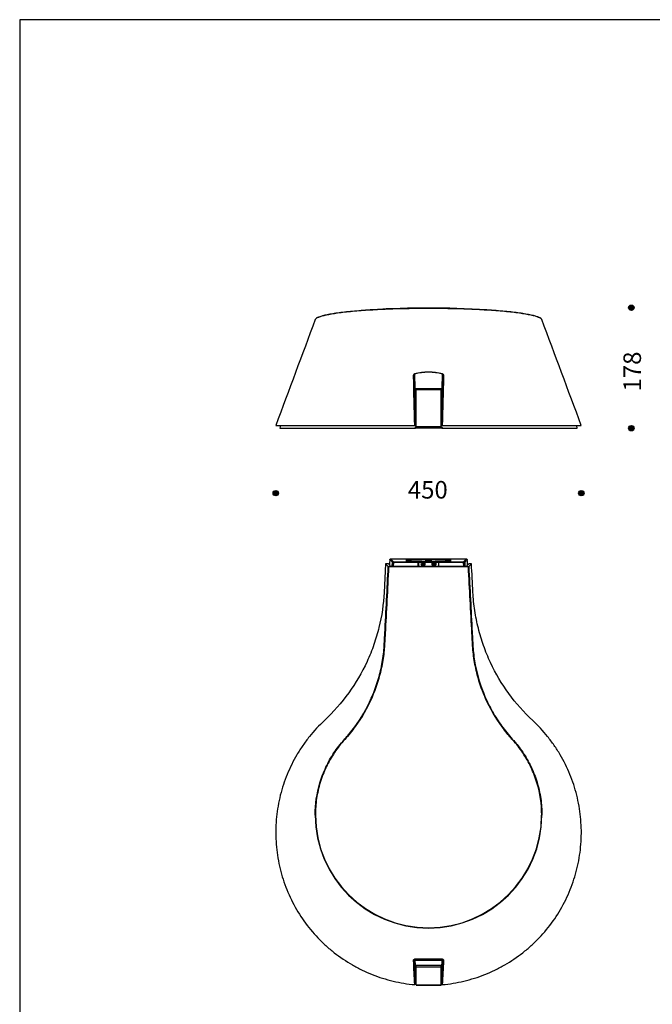
# Model space of a CAD drawing. Units: millimetres. Extents: x 11 to 203, y 8 to 292.
# Drawn here: x 11 to 105, y 146 to 292 of the extents above; entities that cross this region are included whole.
import ezdxf
from ezdxf.enums import TextEntityAlignment as Align

# ---------------------------------------------------------------- set-up
doc = ezdxf.new("R2010")
doc.units = ezdxf.units.MM
for name, color, linetype in [('90230-01-00_HOVE', 7, 'Continuous'), ('90230-02-00_RAMM', 7, 'Continuous'), ('90230-04-00_KLOD', 7, 'Continuous'), ('90230-05-00_KLOD', 7, 'Continuous'), ('90230-21-00_LÅSE', 7, 'Continuous'), ('Default', 7, 'Continuous'), ('DV1_Default', 7, 'Continuous'), ('SKRUE_M10_X_20_M', 7, 'Continuous')]:
    doc.layers.add(name, color=color, linetype=linetype)
doc.styles.add('SEACAD_arial_ttf', font='ARIAL.TTF')

# ---------------------------------------------------------------- blocks, each defined once
blk = doc.blocks.new('SE')
at = {"layer": 'DV1_Default', "linetype": 'Continuous'}
h = blk.add_hatch(color=7, dxfattribs=at)
edge = h.paths.add_edge_path()
edge.add_ellipse((102, 249.23), major_axis=(0.4, 0), ratio=1, start_angle=0, end_angle=360)
h = blk.add_hatch(color=7, dxfattribs=at)
edge = h.paths.add_edge_path()
edge.add_ellipse((102, 231.41), major_axis=(0.4, 0), ratio=1, start_angle=0, end_angle=360)
h = blk.add_hatch(color=7, dxfattribs=at)
edge = h.paths.add_edge_path()
edge.add_ellipse((49.39, 221.81), major_axis=(0.4, 0), ratio=1, start_angle=0, end_angle=360)
h = blk.add_hatch(color=7, dxfattribs=at)
edge = h.paths.add_edge_path()
edge.add_ellipse((94.6, 221.81), major_axis=(0.4, 0), ratio=1, start_angle=0, end_angle=360)
at = {"layer": '90230-01-00_HOVE', "color": 7, "linetype": 'Continuous'}
for p, q in [((69.82, 239.06), (70.01, 231.81)), ((69.91, 239.43), (69.97, 237.3)), ((73.97, 231.81), (74.16, 239.06)), ((74.02, 237.3), (74.07, 239.43)), ((69.97, 237.3), (74.02, 237.3)), ((69.97, 237.3), (69.97, 237.26)), ((74.02, 237.3), (74.02, 237.26)), ((69.97, 237.26), (70.09, 232.67)), ((74.02, 237.26), (69.97, 237.26)), ((73.9, 232.67), (74.02, 237.26)), ((49.39, 231.81), (69.96, 231.81)), ((70.01, 231.81), (69.96, 231.81)), ((70.06, 231.81), (70.01, 231.81)), ((70.04, 232.62), (70.04, 232.61)), ((70.04, 232.61), (70.04, 232.61)), ((70.04, 232.61), (70.14, 232.61)), ((70.04, 232.61), (70.04, 232.58)), ((70.04, 232.58), (70.06, 231.81)), ((70.14, 232.58), (70.04, 232.58)), ((70.06, 231.81), (70.14, 231.81)), ((70.09, 232.67), (70.14, 232.67)), ((70.09, 232.67), (70.09, 232.61)), ((73.84, 232.67), (73.9, 232.67)), ((73.84, 232.61), (73.94, 232.61)), ((73.94, 232.58), (73.84, 232.58)), ((73.84, 231.81), (73.92, 231.81)), ((73.9, 232.61), (73.9, 232.67)), ((73.92, 231.81), (73.94, 232.58)), ((73.97, 231.81), (73.92, 231.81)), ((73.94, 232.61), (73.94, 232.62)), ((73.94, 232.61), (73.94, 232.61)), ((73.94, 232.61), (73.94, 232.58)), ((74.03, 231.81), (73.97, 231.81)), ((74.03, 231.81), (94.6, 231.81))]:
    blk.add_line(p, q, dxfattribs=at)
for centre, radius, start, end in [((71.99, 109.14), 140.04, 86.5716, 93.4226), ((55.91, 246.99), 0.853, 114.5581, 134.9069), ((88.1, 247.01), 0.821, 46.433, 60.2253), ((71.99, 231.02), 8.69, 76.1287, 103.8713), ((71.99, 231.03), 8.65, 76.0997, 103.9003), ((49.78, 231.86), 0.05, 269.63, 270.003), ((70.09, 232.71), 0.1, 181.5, 241.5453), ((70.04, 232.66), 0.05, 181.5, 270.0442), ((70.09, 232.71), 0.1, 241.5453, 270), ((73.9, 232.71), 0.1, 270, 298.4547), ((73.9, 232.71), 0.1, 298.4547, 358.5), ((73.94, 232.66), 0.05, 270.0419, 358.5), ((94.21, 231.86), 0.05, 269.9998, 270.198)]:
    blk.add_arc(centre, radius, start, end, dxfattribs=at)
for points, knots in [([(88.68, 247.58), (88.63, 247.64), (88.55, 247.69), (88.35, 247.79), (88.21, 247.85), (87.9, 247.96), (87.71, 248.01), (87.08, 248.17), (86.56, 248.27), (85.65, 248.41), (85.32, 248.46), (84.62, 248.55), (84.25, 248.59), (83.09, 248.71), (82.24, 248.78), (80.87, 248.88), (80.39, 248.91), (79.42, 248.96), (78.93, 248.98), (77.92, 249.03), (77.4, 249.05), (76.35, 249.08), (75.81, 249.09), (74.19, 249.13), (73.1, 249.14), (71.46, 249.14), (70.91, 249.14), (69.81, 249.12), (69.26, 249.12), (67.65, 249.08), (66.6, 249.05), (65.08, 248.98), (64.57, 248.96), (63.6, 248.91), (63.13, 248.88), (61.77, 248.78), (60.92, 248.71), (59.35, 248.55), (58.65, 248.46), (57.74, 248.32), (57.46, 248.27), (56.94, 248.17), (56.7, 248.12), (56.07, 247.96), (55.75, 247.85), (55.43, 247.69), (55.35, 247.63), (55.3, 247.58)], [0.0339835, 0.0339835, 0.0339835, 0.0339835, 0.0625, 0.0625, 0.09375, 0.09375, 0.125, 0.125, 0.1875, 0.1875, 0.21875, 0.21875, 0.25, 0.25, 0.3125, 0.3125, 0.34375, 0.34375, 0.375, 0.375, 0.40625, 0.40625, 0.4375, 0.4375, 0.5, 0.5, 0.53125, 0.53125, 0.5625, 0.5625, 0.625, 0.625, 0.65625, 0.65625, 0.6875, 0.6875, 0.75, 0.75, 0.8125, 0.8125, 0.84375, 0.84375, 0.875, 0.875, 0.9375, 0.9375, 0.9676536, 0.9676536, 0.9676536, 0.9676536]), ([(55.58, 247.77), (55.68, 247.82), (55.81, 247.88), (56.13, 247.99), (56.32, 248.04), (56.95, 248.2), (57.46, 248.3), (58.37, 248.44), (58.7, 248.49), (59.4, 248.58), (59.77, 248.62), (60.93, 248.74), (61.77, 248.81), (63.14, 248.9), (63.62, 248.93), (64.58, 248.99), (65.08, 249.01), (66.08, 249.06), (66.6, 249.07), (67.65, 249.11), (68.18, 249.12), (69.8, 249.15), (70.89, 249.17), (72.53, 249.17), (73.08, 249.16), (74.17, 249.15), (74.72, 249.14), (76.33, 249.11), (77.37, 249.08), (78.89, 249.01), (79.4, 248.99), (80.37, 248.93), (80.84, 248.91), (82.2, 248.81), (83.04, 248.74), (84.61, 248.58), (85.3, 248.49), (86.21, 248.35), (86.49, 248.3), (87.01, 248.2), (87.25, 248.15), (87.88, 247.99), (88.2, 247.88), (88.44, 247.76), (88.46, 247.74), (88.49, 247.73)], [0.0627898, 0.0627898, 0.0627898, 0.0627898, 0.09375, 0.09375, 0.125, 0.125, 0.1875, 0.1875, 0.21875, 0.21875, 0.25, 0.25, 0.3125, 0.3125, 0.34375, 0.34375, 0.375, 0.375, 0.40625, 0.40625, 0.4375, 0.4375, 0.5, 0.5, 0.53125, 0.53125, 0.5625, 0.5625, 0.625, 0.625, 0.65625, 0.65625, 0.6875, 0.6875, 0.75, 0.75, 0.8125, 0.8125, 0.84375, 0.84375, 0.875, 0.875, 0.9375, 0.9375, 0.9454003, 0.9454003, 0.9454003, 0.9454003]), ([(69.77, 239.08), (69.77, 239.11), (69.77, 239.14), (69.78, 239.21), (69.78, 239.25), (69.8, 239.31), (69.81, 239.35), (69.84, 239.39), (69.85, 239.41), (69.88, 239.44), (69.89, 239.45), (69.91, 239.45)], [0, 0, 0, 0, 0.25, 0.25, 0.5, 0.5, 0.75, 0.75, 0.875, 0.875, 1, 1, 1, 1]), ([(69.91, 239.43), (69.91, 239.43), (69.9, 239.43), (69.89, 239.41), (69.88, 239.4), (69.87, 239.38), (69.86, 239.37), (69.85, 239.33), (69.85, 239.32), (69.84, 239.29), (69.84, 239.27), (69.83, 239.22), (69.83, 239.19), (69.82, 239.12), (69.82, 239.09), (69.82, 239.06)], [0, 0, 0, 0, 0.0625, 0.0625, 0.125, 0.125, 0.25, 0.25, 0.375, 0.375, 0.5, 0.5, 0.75, 0.75, 1, 1, 1, 1]), ([(74.16, 239.06), (74.16, 239.09), (74.16, 239.12), (74.16, 239.19), (74.16, 239.22), (74.15, 239.29), (74.14, 239.32), (74.12, 239.37), (74.12, 239.38), (74.1, 239.41), (74.1, 239.41), (74.09, 239.43), (74.08, 239.43), (74.07, 239.43)], [0, 0, 0, 0, 0.25, 0.25, 0.5, 0.5, 0.75, 0.75, 0.875, 0.875, 0.9375, 0.9375, 1, 1, 1, 1]), ([(74.08, 239.45), (74.09, 239.45), (74.1, 239.45), (74.11, 239.44), (74.12, 239.43), (74.14, 239.41), (74.15, 239.39), (74.16, 239.36), (74.17, 239.35), (74.18, 239.31), (74.19, 239.3), (74.2, 239.25), (74.21, 239.21), (74.22, 239.14), (74.22, 239.11), (74.22, 239.08)], [0, 0, 0, 0, 0.0625, 0.0625, 0.125, 0.125, 0.25, 0.25, 0.375, 0.375, 0.5, 0.5, 0.75, 0.75, 1, 1, 1, 1])]:
    blk.add_open_spline(points, degree=3, knots=knots, dxfattribs=at)
for points in [[(55.3, 247.58), (55.26, 247.54), (55.24, 247.5), (55.22, 247.47)], [(88.76, 247.47), (88.75, 247.5), (88.72, 247.54), (88.68, 247.58)], [(55.22, 247.47), (53.28, 242.26), (51.34, 237.04), (49.39, 231.81)], [(94.6, 231.81), (92.65, 237.04), (90.7, 242.26), (88.76, 247.47)], [(69.96, 231.81), (69.9, 234.23), (69.83, 236.65), (69.77, 239.08)], [(74.22, 239.08), (74.15, 236.65), (74.09, 234.23), (74.03, 231.81)]]:
    blk.add_open_spline(points, degree=3, dxfattribs=at)
for points, weights in [([(69.82, 239.06), (69.82, 239.08), (69.77, 239.08)], [1, 0.674801450662, 1]), ([(69.91, 239.43), (69.91, 239.44), (69.91, 239.45)], [1, 0.978688305485, 1]), ([(74.08, 239.45), (74.07, 239.44), (74.07, 239.43)], [1, 0.978688305543, 1]), ([(74.22, 239.08), (74.16, 239.08), (74.16, 239.06)], [1, 0.674801450661, 1]), ([(69.87, 237.31), (69.87, 237.3), (69.97, 237.3)], [1, 0.707590982001, 1]), ([(69.87, 237.31), (69.87, 237.26), (69.97, 237.26)], [1, 0.711152310989, 1]), ([(74.02, 237.3), (74.12, 237.3), (74.12, 237.31)], [1, 0.707590981997, 1]), ([(74.02, 237.26), (74.12, 237.26), (74.12, 237.31)], [1, 0.711152310989, 1]), ([(69.99, 232.71), (69.99, 232.66), (70.09, 232.67)], [1, 0.711152310989, 1]), ([(69.99, 232.6), (69.99, 232.58), (70.04, 232.58)], [1, 0.711152310988, 1]), ([(70.04, 232.61), (70.04, 232.61), (70.03, 232.61)], [1, 0.987710280855, 1]), ([(73.9, 232.67), (73.99, 232.66), (74, 232.71)], [1, 0.711152310989, 1]), ([(73.96, 232.61), (73.95, 232.61), (73.94, 232.61)], [1, 0.987710284623, 1]), ([(73.94, 232.58), (73.99, 232.58), (73.99, 232.6)], [1, 0.711152310988, 1])]:
    blk.add_rational_spline(points, weights, degree=2, dxfattribs=at)
at = {"layer": '90230-02-00_RAMM', "color": 7, "linetype": 'Continuous'}
for p, q in [((69.99, 231.51), (69.99, 231.46)), ((70.14, 231.56), (70.04, 231.56)), ((70.04, 231.56), (70.04, 231.46)), ((73.94, 231.56), (73.84, 231.56)), ((73.94, 231.46), (73.94, 231.56)), ((73.99, 231.51), (73.99, 231.46)), ((49.98, 231.41), (69.94, 231.41)), ((69.94, 231.41), (70.04, 231.41)), ((70.04, 231.46), (70.14, 231.46)), ((70.04, 231.46), (70.04, 231.41)), ((73.94, 231.41), (70.04, 231.41)), ((73.84, 231.46), (73.94, 231.46)), ((73.94, 231.46), (73.94, 231.41)), ((73.94, 231.41), (74.04, 231.41)), ((74.04, 231.41), (94, 231.41))]:
    blk.add_line(p, q, dxfattribs=at)
for centre, start, end in [((70.04, 231.51), 90, 180), ((73.94, 231.51), 0, 90), ((69.94, 231.46), 270, 360), ((74.04, 231.46), 180, 270)]:
    blk.add_arc(centre, 0.05, start, end, dxfattribs=at)
for points in [[(50.13, 231.81), (50.08, 231.66), (50.03, 231.53), (49.99, 231.41)], [(94, 231.41), (93.96, 231.53), (93.91, 231.66), (93.85, 231.81)]]:
    blk.add_open_spline(points, degree=3, dxfattribs=at)
for points in [[(69.99, 231.46), (69.99, 231.46), (70.04, 231.46)], [(73.94, 231.46), (73.99, 231.46), (73.99, 231.46)]]:
    blk.add_rational_spline(points, [1, 0.707106781199, 1], degree=2, dxfattribs=at)
at = {"layer": '90230-21-00_LÅSE', "color": 7, "linetype": 'Continuous'}
for p, q in [((70.14, 237.22), (70.14, 237.15)), ((73.84, 237.22), (70.14, 237.22)), ((70.14, 231.67), (70.14, 237.15)), ((70.14, 237.15), (73.84, 237.15)), ((73.84, 237.22), (73.84, 237.15)), ((73.84, 231.67), (73.84, 237.15)), ((70.14, 231.45), (70.14, 231.67)), ((70.14, 231.67), (73.84, 231.67)), ((73.84, 231.45), (73.84, 231.67)), ((70.14, 231.45), (73.84, 231.45))]:
    blk.add_line(p, q, dxfattribs=at)
at = {"layer": 'DV1_Default', "color": 7, "linetype": 'Continuous'}
for centre in [(102, 249.23), (102, 231.41), (49.39, 221.81), (94.6, 221.81)]:
    blk.add_circle(centre, 0.4, dxfattribs=at)
at = {"layer": 'DV1_Default', "color": 7, "linetype": 'Continuous', "style": 'SEACAD_arial_ttf'}
blk.add_text('178', height=2.6, rotation=90, dxfattribs=at).set_placement((100.83, 236.84), align=Align.TOP_LEFT)
blk.add_text('450', height=2.6, dxfattribs=at).set_placement((68.93, 223.61), align=Align.TOP_LEFT)
blk = doc.blocks.new('SE1')
at = {"layer": '90230-01-00_HOVE', "color": 7, "linetype": 'Continuous'}
for p, q in [((65.64, 211.36), (65.42, 207.14)), ((65.64, 211.36), (66.04, 210.95)), ((66, 211.36), (65.64, 211.36)), ((70.49, 211.68), (73.49, 211.68)), ((70.49, 211.68), (70.49, 211.63)), ((70.49, 211.68), (70.49, 211.68)), ((70.49, 211.63), (71.01, 211.63)), ((70.49, 211.63), (70.49, 210.99)), ((70.59, 211.68), (73.39, 211.68)), ((71.38, 211.63), (72.61, 211.63)), ((72.98, 211.63), (73.49, 211.63)), ((73.49, 211.68), (73.49, 211.63)), ((73.49, 211.68), (73.49, 211.68)), ((73.49, 211.63), (73.49, 210.99)), ((78.34, 211.36), (77.94, 210.95)), ((78.34, 211.36), (77.99, 211.36)), ((66.04, 210.95), (66.05, 210.95)), ((66.05, 210.95), (77.94, 210.95)), ((66.42, 210.98), (66.43, 210.96)), ((77.55, 210.96), (66.43, 210.96)), ((66.52, 210.98), (70.39, 210.98)), ((70.49, 210.99), (73.49, 210.99)), ((70.49, 210.99), (70.49, 210.98)), ((73.49, 210.99), (73.49, 210.98)), ((73.59, 210.98), (77.47, 210.98)), ((77.47, 210.98), (77.57, 210.98)), ((77.55, 210.96), (77.57, 210.98)), ((77.94, 210.95), (77.94, 210.95)), ((69.91, 152.88), (69.97, 152.77)), ((74.02, 152.77), (74.07, 152.88)), ((69.87, 152.67), (69.82, 152.76)), ((69.82, 152.76), (70.01, 149.2)), ((69.99, 150.43), (69.87, 152.67)), ((69.97, 152.77), (74.02, 152.77)), ((69.97, 152.77), (69.97, 152.76)), ((69.97, 152.76), (70.09, 150.52)), ((74.02, 152.76), (69.97, 152.76)), ((73.9, 150.52), (74.02, 152.76)), ((73.97, 149.2), (74.16, 152.76)), ((74.12, 152.67), (74, 150.43)), ((74.02, 152.77), (74.02, 152.76)), ((74.16, 152.76), (74.12, 152.67)), ((69.99, 150.19), (69.99, 150.43)), ((69.99, 150.43), (70.09, 150.43)), ((69.99, 149.92), (69.99, 150.19)), ((69.99, 150.19), (69.99, 150.19)), ((69.99, 150.19), (69.99, 150.19)), ((70.09, 150.52), (70.14, 150.52)), ((70.09, 150.52), (70.09, 150.43)), ((70.14, 150.43), (70.09, 150.43)), ((70.09, 150.43), (70.09, 150.24)), ((70.09, 150.24), (70.14, 150.24)), ((73.84, 150.52), (73.9, 150.52)), ((73.9, 150.43), (73.84, 150.43)), ((73.9, 150.24), (73.84, 150.24)), ((73.9, 150.43), (73.9, 150.52)), ((73.9, 150.24), (73.9, 150.43)), ((73.9, 150.43), (74, 150.43)), ((73.99, 149.92), (73.99, 150.19)), ((74, 150.19), (73.99, 150.19)), ((73.99, 150.19), (73.99, 150.19)), ((74, 150.43), (74, 150.19)), ((69.99, 149.78), (69.99, 149.92)), ((70.01, 149.22), (69.99, 149.6)), ((70.01, 149.2), (70.01, 149.22)), ((70.14, 149.87), (70.04, 149.87)), ((70.04, 149.69), (70.14, 149.69)), ((70.04, 149.65), (70.06, 149.27)), ((70.14, 149.65), (70.04, 149.65)), ((70.06, 149.27), (70.14, 149.27)), ((73.84, 149.87), (73.94, 149.87)), ((73.84, 149.69), (73.94, 149.69)), ((73.94, 149.65), (73.84, 149.65)), ((73.84, 149.27), (73.92, 149.27)), ((73.92, 149.27), (73.94, 149.65)), ((73.99, 149.6), (73.97, 149.22)), ((73.97, 149.2), (73.97, 149.22)), ((73.99, 149.78), (73.99, 149.92))]:
    blk.add_line(p, q, dxfattribs=at)
for centre in [(71.19, 211.36), (72.79, 211.36)]:
    blk.add_circle(centre, 0.16, dxfattribs=at)
for centre, radius, start, end in [((66.01, 210.97), 0.389, 84.3893, 91.7505), ((71.19, 211.36), 0.325, 125.3311, 54.6689), ((71.19, 211.21), 0.458, 65.792, 114.208), ((72.79, 211.36), 0.325, 125.3311, 54.6689), ((72.79, 211.21), 0.458, 65.792, 114.208), ((77.98, 210.97), 0.39, 88.2527, 95.6075), ((65.83, 210.68), 0.345, 40.9785, 51.7754), ((66.5, 211.87), 0.892, 264.8513, 271.2916), ((77.5, 211.65), 0.67, 267.6438, 276.2133), ((78.15, 210.68), 0.345, 128.2246, 139.0215), ((55.25, 173.99), 0.209, 89.0249, 100.3256), ((71.99, 174.29), 16.78, 180.3344, 359.6656), ((71.99, 174.29), 16.74, 180.3348, 359.6652), ((88.74, 173.99), 0.209, 79.675, 90.975), ((71.99, -13.38), 166.28, 89.282, 90.718), ((71.99, -9.63), 162.52, 89.2671, 90.7329), ((70.05, 150.18), 0.0556, 93.371, 179.0809), ((73.94, 150.18), 0.0556, 0.9191, 26.3875)]:
    blk.add_arc(centre, radius, start, end, dxfattribs=at)
for points, knots in [([(66.05, 211.36), (66.08, 211.33), (66.11, 211.29), (66.14, 211.26), (66.18, 211.22), (66.21, 211.19), (66.24, 211.16), (66.3, 211.1), (66.36, 211.04), (66.42, 210.98)], [0, 0, 0, 0, 0.265003, 0.265003, 0.265003, 0.53445, 0.53445, 0.53445, 1, 1, 1, 1]), ([(77.94, 211.36), (77.91, 211.33), (77.88, 211.29), (77.84, 211.26), (77.81, 211.22), (77.78, 211.19), (77.74, 211.16), (77.71, 211.12), (77.68, 211.09), (77.64, 211.05), (77.62, 211.03), (77.59, 211), (77.57, 210.98)], [0, 0, 0, 0, 0.264058, 0.264058, 0.264058, 0.533504, 0.533504, 0.533504, 0.802951, 0.802951, 0.802951, 1, 1, 1, 1]), ([(55.21, 174.19), (55.21, 175.84), (55.45, 177.44), (56.04, 179.39), (56.17, 179.78), (56.47, 180.54), (56.63, 180.92), (57.15, 182.02), (57.54, 182.73), (58.45, 184.08), (58.95, 184.73), (59.64, 185.5), (59.78, 185.66), (60.05, 185.97), (60.19, 186.13), (60.58, 186.6), (60.83, 186.93), (62.04, 188.58), (62.86, 189.98), (63.85, 192.23), (64.15, 193), (64.53, 194.19), (64.64, 194.59), (64.85, 195.4), (64.95, 195.8), (65.19, 197.01), (65.31, 197.83), (65.42, 199.05), (65.44, 199.47), (65.48, 200.29), (65.5, 200.7), (65.7, 204.39), (65.87, 207.67), (66.04, 210.95)], [0, 0, 0, 0, 0.125, 0.125, 0.15625, 0.15625, 0.1875, 0.1875, 0.25, 0.25, 0.3125, 0.3125, 0.328125, 0.328125, 0.34375, 0.34375, 0.375, 0.375, 0.5, 0.5, 0.5625, 0.5625, 0.59375, 0.59375, 0.625, 0.625, 0.6875, 0.6875, 0.71875, 0.71875, 0.75, 0.75, 1, 1, 1, 1]), ([(66.09, 210.91), (65.92, 207.62), (65.74, 204.33), (65.55, 200.63), (65.53, 200.22), (65.49, 199.6), (65.48, 199.4), (65.46, 198.99), (65.44, 198.78), (65.35, 197.77), (65.23, 196.96), (64.9, 195.37), (64.7, 194.58), (64.33, 193.42), (64.19, 193.03), (63.9, 192.27), (63.75, 191.88), (62.92, 190.01), (62.1, 188.6), (60.66, 186.63), (60.14, 185.99), (59.03, 184.77), (58.53, 184.13), (57.62, 182.77), (57.21, 182.07), (56.69, 180.95), (56.52, 180.57), (56.22, 179.81), (56.09, 179.42), (55.73, 178.25), (55.55, 177.46), (55.37, 176.25), (55.33, 175.84), (55.27, 175.02), (55.25, 174.61), (55.25, 174.2)], [0, 0, 0, 0, 0.25, 0.25, 0.28125, 0.28125, 0.296875, 0.296875, 0.3125, 0.3125, 0.375, 0.375, 0.4375, 0.4375, 0.46875, 0.46875, 0.5, 0.5, 0.625, 0.625, 0.6875, 0.6875, 0.75, 0.75, 0.8125, 0.8125, 0.84375, 0.84375, 0.875, 0.875, 0.9375, 0.9375, 0.96875, 0.96875, 1, 1, 1, 1]), ([(77.89, 210.91), (77.86, 210.91), (77.83, 210.91), (77.79, 210.91), (77.66, 210.91), (77.53, 210.91), (77.39, 210.91), (76.86, 210.91), (76.33, 210.91), (75.79, 210.91), (74.53, 210.91), (73.26, 210.91), (71.99, 210.91), (71.96, 210.91), (71.93, 210.91), (71.89, 210.91), (71.76, 210.91), (71.63, 210.91), (71.49, 210.91), (70.96, 210.91), (70.43, 210.91), (69.89, 210.91), (68.63, 210.91), (67.36, 210.91), (66.09, 210.91)], [0, 0, 0, 0, 0.008473, 0.008473, 0.008473, 0.042365, 0.042365, 0.042365, 0.177935, 0.177935, 0.177935, 0.5, 0.5, 0.5, 0.508473, 0.508473, 0.508473, 0.542365, 0.542365, 0.542365, 0.677935, 0.677935, 0.677935, 1, 1, 1, 1]), ([(88.74, 174.2), (88.74, 175.84), (88.5, 177.44), (87.91, 179.39), (87.77, 179.78), (87.48, 180.54), (87.32, 180.91), (86.8, 182.01), (86.4, 182.72), (85.5, 184.07), (85, 184.72), (84.3, 185.49), (84.16, 185.64), (83.89, 185.96), (83.76, 186.11), (83.37, 186.59), (83.12, 186.92), (81.91, 188.56), (81.09, 189.97), (80.1, 192.21), (79.8, 192.98), (79.42, 194.17), (79.3, 194.57), (79.09, 195.37), (79, 195.78), (78.76, 196.99), (78.64, 197.8), (78.52, 199.03), (78.5, 199.44), (78.46, 200.26), (78.44, 200.67), (78.24, 204.35), (78.07, 207.63), (77.89, 210.91)], [0, 0, 0, 0, 0.125, 0.125, 0.15625, 0.15625, 0.1875, 0.1875, 0.25, 0.25, 0.3125, 0.3125, 0.328125, 0.328125, 0.34375, 0.34375, 0.375, 0.375, 0.5, 0.5, 0.5625, 0.5625, 0.59375, 0.59375, 0.625, 0.625, 0.6875, 0.6875, 0.71875, 0.71875, 0.75, 0.75, 1, 1, 1, 1]), ([(77.94, 210.95), (78.11, 207.72), (78.28, 204.49), (78.47, 200.85), (78.5, 200.45), (78.54, 199.64), (78.56, 199.24), (78.65, 198.03), (78.76, 197.23), (79.22, 194.85), (79.69, 193.29), (80.51, 191.36), (80.69, 190.98), (81.06, 190.23), (81.26, 189.86), (81.87, 188.77), (82.32, 188.07), (83.3, 186.73), (83.82, 186.08), (84.52, 185.3), (84.66, 185.15), (84.93, 184.83), (85.06, 184.67), (85.45, 184.18), (85.7, 183.84), (86.39, 182.81), (86.8, 182.1), (87.51, 180.62), (87.8, 179.86), (88.17, 178.68), (88.27, 178.28), (88.46, 177.47), (88.53, 177.06), (88.71, 175.84), (88.78, 175.02), (88.78, 174.19)], [0, 0, 0, 0, 0.25, 0.25, 0.28125, 0.28125, 0.3125, 0.3125, 0.375, 0.375, 0.5, 0.5, 0.53125, 0.53125, 0.5625, 0.5625, 0.625, 0.625, 0.6875, 0.6875, 0.703125, 0.703125, 0.71875, 0.71875, 0.75, 0.75, 0.8125, 0.8125, 0.875, 0.875, 0.90625, 0.90625, 0.9375, 0.9375, 1, 1, 1, 1]), ([(65.42, 207.14), (65.33, 205.4), (65.08, 203.67), (64.45, 201.11), (64.2, 200.27), (63.76, 199), (63.6, 198.58), (63.26, 197.74), (63.08, 197.32), (62.13, 195.27), (61.23, 193.72), (59.12, 190.81), (57.92, 189.45), (56.58, 188.2)], [0, 0, 0, 0, 0.25, 0.25, 0.375, 0.375, 0.4375, 0.4375, 0.5, 0.5, 0.75, 0.75, 1, 1, 1, 1]), ([(87.41, 188.2), (86.09, 189.42), (84.91, 190.75), (82.83, 193.61), (81.93, 195.13), (80.98, 197.17), (80.79, 197.58), (80.45, 198.42), (80.29, 198.84), (79.84, 200.11), (79.58, 200.96), (79.15, 202.69), (78.97, 203.57), (78.7, 205.34), (78.61, 206.24), (78.56, 207.14)], [0, 0, 0, 0, 0.25, 0.25, 0.5, 0.5, 0.5625, 0.5625, 0.625, 0.625, 0.75, 0.75, 0.875, 0.875, 1, 1, 1, 1]), ([(56.58, 188.2), (55.79, 187.45), (55.05, 186.66), (54.04, 185.4), (53.71, 184.97), (53.09, 184.07), (52.8, 183.61), (51.97, 182.2), (51.49, 181.23), (50.67, 179.24), (50.33, 178.21), (49.93, 176.63), (49.82, 176.09), (49.63, 175.02), (49.56, 174.48), (49.39, 172.87), (49.36, 171.79), (49.43, 170.17), (49.47, 169.63), (49.6, 168.54), (49.68, 168), (49.98, 166.4), (50.26, 165.36), (50.95, 163.31), (51.38, 162.31), (52.38, 160.37), (52.94, 159.44), (54.19, 157.68), (54.88, 156.85), (56, 155.67), (56.4, 155.28), (57.2, 154.55), (57.62, 154.2), (58.89, 153.2), (59.79, 152.6), (61.19, 151.79), (61.67, 151.54), (62.66, 151.06), (63.16, 150.84), (64.67, 150.24), (65.7, 149.92), (67.8, 149.42), (68.87, 149.24), (69.96, 149.14)], [0, 0, 0, 0, 0.0625, 0.0625, 0.09375, 0.09375, 0.125, 0.125, 0.1875, 0.1875, 0.25, 0.25, 0.28125, 0.28125, 0.3125, 0.3125, 0.375, 0.375, 0.40625, 0.40625, 0.4375, 0.4375, 0.5, 0.5, 0.5625, 0.5625, 0.625, 0.625, 0.6875, 0.6875, 0.71875, 0.71875, 0.75, 0.75, 0.8125, 0.8125, 0.84375, 0.84375, 0.875, 0.875, 0.9375, 0.9375, 1, 1, 1, 1]), ([(74.03, 149.14), (75.12, 149.24), (76.18, 149.42), (78.28, 149.92), (79.31, 150.24), (80.83, 150.84), (81.33, 151.06), (82.31, 151.54), (82.79, 151.79), (84.2, 152.6), (85.09, 153.2), (86.37, 154.2), (86.78, 154.55), (87.59, 155.28), (87.98, 155.67), (89.11, 156.85), (89.8, 157.68), (91.05, 159.44), (91.61, 160.37), (92.61, 162.31), (93.03, 163.31), (93.73, 165.36), (94.01, 166.4), (94.31, 168), (94.39, 168.54), (94.52, 169.63), (94.56, 170.17), (94.63, 171.79), (94.59, 172.87), (94.43, 174.48), (94.36, 175.02), (94.17, 176.09), (94.05, 176.63), (93.66, 178.21), (93.32, 179.24), (92.5, 181.23), (92.02, 182.2), (91.19, 183.61), (90.89, 184.07), (90.27, 184.97), (89.95, 185.4), (88.94, 186.66), (88.2, 187.45), (87.41, 188.2)], [0, 0, 0, 0, 0.0625, 0.0625, 0.125, 0.125, 0.15625, 0.15625, 0.1875, 0.1875, 0.25, 0.25, 0.28125, 0.28125, 0.3125, 0.3125, 0.375, 0.375, 0.4375, 0.4375, 0.5, 0.5, 0.5625, 0.5625, 0.59375, 0.59375, 0.625, 0.625, 0.6875, 0.6875, 0.71875, 0.71875, 0.75, 0.75, 0.8125, 0.8125, 0.875, 0.875, 0.90625, 0.90625, 0.9375, 0.9375, 1, 1, 1, 1]), ([(69.77, 152.72), (69.77, 152.74), (69.77, 152.75), (69.78, 152.78), (69.78, 152.8), (69.8, 152.83), (69.81, 152.85), (69.84, 152.87), (69.85, 152.87), (69.88, 152.88), (69.89, 152.89), (69.91, 152.89)], [0, 0, 0, 0, 0.25, 0.25, 0.5, 0.5, 0.75, 0.75, 0.875, 0.875, 1, 1, 1, 1]), ([(69.91, 152.88), (69.91, 152.88), (69.9, 152.88), (69.89, 152.88), (69.88, 152.88), (69.87, 152.87), (69.86, 152.87), (69.85, 152.86), (69.85, 152.85), (69.84, 152.84), (69.84, 152.83), (69.83, 152.82), (69.83, 152.81), (69.82, 152.79), (69.82, 152.77), (69.82, 152.76)], [0, 0, 0, 0, 0.0625, 0.0625, 0.125, 0.125, 0.25, 0.25, 0.375, 0.375, 0.5, 0.5, 0.75, 0.75, 1, 1, 1, 1]), ([(74.16, 152.76), (74.16, 152.77), (74.16, 152.79), (74.16, 152.81), (74.16, 152.82), (74.15, 152.84), (74.14, 152.85), (74.12, 152.87), (74.12, 152.87), (74.1, 152.88), (74.1, 152.88), (74.09, 152.88), (74.08, 152.88), (74.07, 152.88)], [0, 0, 0, 0, 0.25, 0.25, 0.5, 0.5, 0.75, 0.75, 0.875, 0.875, 0.9375, 0.9375, 1, 1, 1, 1]), ([(74.08, 152.89), (74.09, 152.89), (74.1, 152.89), (74.11, 152.88), (74.12, 152.88), (74.14, 152.87), (74.15, 152.87), (74.16, 152.85), (74.17, 152.85), (74.18, 152.83), (74.19, 152.82), (74.2, 152.8), (74.21, 152.78), (74.22, 152.75), (74.22, 152.74), (74.22, 152.72)], [0, 0, 0, 0, 0.0625, 0.0625, 0.125, 0.125, 0.25, 0.25, 0.375, 0.375, 0.5, 0.5, 0.75, 0.75, 1, 1, 1, 1]), ([(70.01, 149.2), (70.01, 149.18), (70.01, 149.17), (69.99, 149.15), (69.99, 149.15), (69.98, 149.14), (69.97, 149.14), (69.96, 149.14)], [0, 0, 0, 0, 0.5, 0.5, 0.75, 0.75, 1, 1, 1, 1]), ([(69.99, 149.78), (69.99, 149.76), (70, 149.75), (70.02, 149.72), (70.03, 149.71), (70.04, 149.69)], [0, 0, 0, 0, 0.5, 0.5, 1, 1, 1, 1]), ([(73.94, 149.69), (73.96, 149.71), (73.97, 149.72), (73.99, 149.75), (73.99, 149.76), (73.99, 149.78)], [0, 0, 0, 0, 0.5, 0.5, 1, 1, 1, 1]), ([(74.03, 149.14), (74.01, 149.14), (74, 149.15), (73.98, 149.17), (73.97, 149.18), (73.97, 149.2)], [0, 0, 0, 0, 0.5, 0.5, 1, 1, 1, 1])]:
    blk.add_open_spline(points, degree=3, knots=knots, dxfattribs=at)
for points, weights in [([(70.59, 211.68), (70.49, 211.68), (70.49, 211.68)], [1, 0.707106781171, 1]), ([(73.49, 211.68), (73.49, 211.68), (73.39, 211.68)], [1, 0.707106781171, 1]), ([(70.39, 210.98), (70.49, 210.98), (70.49, 210.98)], [1, 0.707106781197, 1]), ([(73.49, 210.98), (73.49, 210.98), (73.59, 210.98)], [1, 0.707106781191, 1]), ([(69.91, 152.89), (69.91, 152.88), (69.91, 152.88)], [1, 0.978688305559, 1]), ([(74.07, 152.88), (74.07, 152.88), (74.08, 152.89)], [1, 0.978688305581, 1]), ([(69.77, 152.72), (69.82, 152.71), (69.82, 152.76)], [1, 0.674801450658, 1]), ([(69.97, 152.77), (69.87, 152.77), (69.87, 152.67)], [1, 0.707590982003, 1]), ([(69.97, 152.76), (69.87, 152.76), (69.87, 152.67)], [1, 0.71115231099, 1]), ([(74.12, 152.67), (74.12, 152.77), (74.02, 152.77)], [1, 0.707590982003, 1]), ([(74.12, 152.67), (74.12, 152.76), (74.02, 152.76)], [1, 0.711152310987, 1]), ([(74.16, 152.76), (74.16, 152.71), (74.22, 152.72)], [1, 0.674801450661, 1]), ([(70.09, 150.52), (69.99, 150.52), (69.99, 150.43)], [1, 0.711152310988, 1]), ([(70, 150.21), (69.99, 150.2), (69.99, 150.19)], [1, 0.973672140996, 1]), ([(70.09, 150.24), (70.07, 150.24), (70.04, 150.24)], [1, 0.969328161256, 1]), ([(74, 150.43), (73.99, 150.52), (73.9, 150.52)], [1, 0.711152310988, 1]), ([(73.99, 150.19), (73.99, 150.2), (73.99, 150.21)], [1, 0.973672140988, 1]), ([(69.99, 149.92), (69.99, 149.87), (70.04, 149.87)], [1, 0.708074520201, 1]), ([(70.04, 149.65), (69.99, 149.65), (69.99, 149.6)], [1, 0.711152310986, 1]), ([(70.06, 149.27), (70.01, 149.27), (70.01, 149.22)], [1, 0.711152310991, 1]), ([(70.04, 149.69), (70.04, 149.66), (70.04, 149.65)], [1, 0.848048096165, 1]), ([(73.97, 149.22), (73.97, 149.27), (73.92, 149.27)], [1, 0.711152310991, 1]), ([(73.94, 149.87), (73.99, 149.87), (73.99, 149.92)], [1, 0.708074520202, 1]), ([(73.94, 149.65), (73.94, 149.66), (73.94, 149.69)], [1, 0.84804809616, 1]), ([(73.99, 149.6), (73.99, 149.65), (73.94, 149.65)], [1, 0.711152310991, 1])]:
    blk.add_rational_spline(points, weights, degree=2, dxfattribs=at)
for points in [[(78.56, 207.14), (78.49, 208.55), (78.42, 209.95), (78.34, 211.36)], [(69.96, 149.14), (69.9, 150.33), (69.83, 151.52), (69.77, 152.72)], [(74.22, 152.72), (74.15, 151.52), (74.09, 150.33), (74.03, 149.14)]]:
    blk.add_open_spline(points, degree=3, dxfattribs=at)
for points, weights in [([(69.99, 149.78), (69.99, 149.75), (69.99, 149.69), (69.99, 149.63), (69.99, 149.6)], [1, 0.859115740797, 1, 0.859115740771, 1]), ([(73.99, 149.6), (73.99, 149.63), (73.99, 149.69), (73.99, 149.75), (73.99, 149.78)], [1, 0.859115740771, 1, 0.859115740797, 1])]:
    blk.add_rational_spline(points, weights, degree=2, knots=[0, 0, 0, 0.5, 0.5, 1, 1, 1], dxfattribs=at)
at = {"layer": '90230-02-00_RAMM', "color": 7, "linetype": 'Continuous'}
for centre, radius, start, end in [((71.99, 167.13), 17.16, 263.3071, 263.809), ((71.99, 167.15), 17.2, 263.3201, 263.8255), ((71.99, 167.13), 17.16, 276.1911, 276.6929), ((71.99, 167.15), 17.2, 276.1809, 276.6847)]:
    blk.add_arc(centre, radius, start, end, dxfattribs=at)
at = {"layer": '90230-04-00_KLOD', "color": 7, "linetype": 'Continuous'}
for p, q in [((71.62, 212.06), (66.31, 212.06)), ((66.31, 212.06), (66.69, 211.68)), ((66.61, 210.98), (66.64, 211.63)), ((66.69, 211.63), (66.64, 211.63)), ((66.69, 211.63), (66.66, 210.98)), ((66.69, 211.68), (70.44, 211.68)), ((66.69, 211.68), (66.69, 211.63)), ((66.69, 211.63), (70.44, 211.63)), ((70.44, 211.63), (70.44, 211.68)), ((70.44, 211.68), (70.44, 211.68)), ((70.44, 210.98), (70.44, 211.63)), ((70.54, 211.69), (73.44, 211.69)), ((70.54, 211.69), (70.54, 211.68)), ((77.67, 212.06), (72.37, 212.06)), ((73.44, 211.68), (73.44, 211.69)), ((73.54, 211.68), (77.29, 211.68)), ((73.54, 211.63), (73.54, 211.68)), ((73.54, 211.68), (73.54, 211.68)), ((73.54, 211.63), (77.29, 211.63)), ((73.54, 210.98), (73.54, 211.63)), ((77.29, 211.68), (77.67, 212.06)), ((77.29, 211.63), (77.29, 211.68)), ((77.33, 210.98), (77.29, 211.63)), ((77.29, 211.63), (77.34, 211.63)), ((77.34, 211.63), (77.38, 210.98))]:
    blk.add_line(p, q, dxfattribs=at)
for centre in [(71.19, 211.36), (72.79, 211.36)]:
    blk.add_circle(centre, 0.123, dxfattribs=at)
for centre, radius, start, end in [((15.37, 161.37), 71.8, 44.4279, 44.8599), ((71.19, 211.36), 0.15, 255, 195), ((72.79, 211.36), 0.15, 255, 195), ((122.91, 167.01), 63.77, 135.1129, 135.5993)]:
    blk.add_arc(centre, radius, start, end, dxfattribs=at)
for points in [[(66.26, 212.01), (66.25, 211.73), (66.23, 211.45), (66.22, 211.18)], [(77.77, 211.18), (77.75, 211.46), (77.74, 211.74), (77.72, 212.01)]]:
    blk.add_open_spline(points, degree=3, dxfattribs=at)
for points in [[(66.26, 212.01), (66.26, 212.03), (66.27, 212.04), (66.29, 212.06), (66.3, 212.06), (66.31, 212.06)], [(77.67, 212.06), (77.69, 212.06), (77.7, 212.06), (77.72, 212.04), (77.72, 212.03), (77.72, 212.01)]]:
    blk.add_open_spline(points, degree=3, knots=[0, 0, 0, 0, 0.5, 0.5, 1, 1, 1, 1], dxfattribs=at)
for points, weights in [([(66.69, 211.68), (66.65, 211.68), (66.64, 211.63)], [1, 0.727132732858, 1]), ([(71.51, 211.98), (68.78, 211.96), (68.64, 211.87)], [1, 0.771996450596, 1]), ([(68.64, 211.87), (68.64, 211.86), (68.64, 211.86)], [1, 0.999692303422, 1]), ([(68.64, 211.86), (68.64, 211.86), (68.64, 211.86)], [1, 0.999981132906, 1]), ([(70.54, 211.69), (70.44, 211.69), (70.44, 211.68)], [1, 0.707106781171, 1]), ([(75.34, 211.87), (75.14, 211.96), (72.47, 211.98)], [1, 0.779436289329, 1]), ([(73.54, 211.68), (73.54, 211.69), (73.44, 211.69)], [1, 0.707106781187, 1]), ([(75.35, 211.86), (75.35, 211.86), (75.34, 211.87)], [1, 0.998706253846, 1]), ([(77.34, 211.63), (77.34, 211.68), (77.29, 211.68)], [1, 0.72713273286, 1])]:
    blk.add_rational_spline(points, weights, degree=2, dxfattribs=at)
blk.add_rational_spline([(68.64, 211.86), (68.68, 211.74), (71.97, 211.74), (75.26, 211.74), (75.35, 211.86)], [1, 0.714288848994, 1, 0.714288848995, 1], degree=2, knots=[0, 0, 0, 0.5, 0.5, 1, 1, 1], dxfattribs=at)
at = {"layer": '90230-05-00_KLOD', "color": 7, "linetype": 'Continuous'}
for p, q in [((66.41, 212.06), (66.79, 211.68)), ((71.62, 212.06), (66.41, 212.06)), ((66.79, 211.63), (66.76, 210.98)), ((66.79, 211.68), (70.44, 211.68)), ((66.79, 211.68), (66.79, 211.63)), ((66.79, 211.63), (70.44, 211.63)), ((70.44, 211.63), (70.44, 211.68)), ((70.44, 211.68), (70.44, 211.68)), ((70.44, 210.98), (70.44, 211.63)), ((70.54, 211.69), (73.44, 211.69)), ((70.54, 211.69), (70.54, 211.68)), ((77.57, 212.06), (72.37, 212.06)), ((73.44, 211.68), (73.44, 211.69)), ((73.54, 211.68), (77.19, 211.68)), ((73.54, 211.63), (73.54, 211.68)), ((73.54, 211.68), (73.54, 211.68)), ((73.54, 211.63), (77.19, 211.63)), ((73.54, 210.98), (73.54, 211.63)), ((77.19, 211.68), (77.57, 212.06)), ((77.19, 211.63), (77.19, 211.68)), ((77.23, 210.98), (77.19, 211.63)), ((77.19, 211.63), (77.24, 211.63)), ((77.24, 211.63), (77.28, 210.98))]:
    blk.add_line(p, q, dxfattribs=at)
for centre in [(71.19, 211.36), (72.79, 211.36)]:
    blk.add_circle(centre, 0.123, dxfattribs=at)
for centre in [(71.19, 211.36), (72.79, 211.36)]:
    blk.add_arc(centre, 0.15, 255, 195, dxfattribs=at)
for points, weights in [([(70.54, 211.69), (70.44, 211.69), (70.44, 211.68)], [1, 0.707106781188, 1]), ([(73.54, 211.68), (73.54, 211.69), (73.44, 211.69)], [1, 0.707106781171, 1]), ([(77.24, 211.63), (77.24, 211.68), (77.19, 211.68)], [1, 0.727132975179, 1])]:
    blk.add_rational_spline(points, weights, degree=2, dxfattribs=at)
at = {"layer": '90230-21-00_LÅSE', "color": 7, "linetype": 'Continuous'}
for p, q in [((70.14, 151.76), (70.14, 151.99)), ((73.84, 151.99), (70.14, 151.99)), ((70.14, 149.09), (70.14, 151.76)), ((70.14, 151.76), (73.84, 151.76)), ((73.84, 151.76), (73.84, 151.99)), ((73.84, 149.09), (73.84, 151.76)), ((70.14, 149.09), (70.14, 149.07)), ((70.14, 149.09), (73.84, 149.09)), ((70.14, 149.07), (73.84, 149.07)), ((73.84, 149.09), (73.84, 149.07))]:
    blk.add_line(p, q, dxfattribs=at)
at = {"layer": 'SKRUE_M10_X_20_M', "color": 7, "linetype": 'Continuous'}
for p, q in [((71.59, 212.06), (71.49, 211.96)), ((71.59, 211.88), (71.49, 211.78)), ((71.74, 212.06), (71.99, 212.07)), ((71.74, 212.05), (71.74, 212.06)), ((71.99, 212.05), (71.74, 212.05)), ((71.74, 211.88), (71.74, 211.89)), ((71.74, 211.89), (71.99, 211.89)), ((71.99, 211.87), (71.74, 211.88)), ((71.99, 212.07), (72.24, 212.06)), ((71.99, 212.05), (71.99, 212.07)), ((72.24, 212.05), (71.99, 212.05)), ((71.99, 211.89), (72.24, 211.89)), ((71.99, 211.87), (71.99, 211.89)), ((72.24, 211.88), (71.99, 211.87)), ((72.24, 212.06), (72.24, 212.05)), ((72.24, 211.89), (72.24, 211.88)), ((72.49, 211.96), (72.39, 212.06)), ((72.49, 211.78), (72.39, 211.88))]:
    blk.add_line(p, q, dxfattribs=at)
for centre in [(71.99, 212.06), (71.99, 211.88)]:
    blk.add_ellipse(centre, major_axis=(0.4, 0), ratio=0.034899, dxfattribs=at)
for points in [[(71.49, 211.96), (71.48, 211.94), (71.98, 211.94), (72.49, 211.94), (72.49, 211.96)], [(71.49, 211.78), (71.48, 211.76), (71.98, 211.76), (72.49, 211.76), (72.49, 211.78)]]:
    blk.add_rational_spline(points, [1, 0.700905468768, 1, 0.700905468772, 1], degree=2, knots=[0, 0, 0, 0.5, 0.5, 1, 1, 1], dxfattribs=at)
for points in [[(72.49, 211.96), (72.49, 211.96), (72.49, 211.96)], [(72.49, 211.78), (72.49, 211.78), (72.49, 211.78)]]:
    blk.add_rational_spline(points, [1, 0.999847509683, 1], degree=2, dxfattribs=at)

msp = doc.modelspace()

# ---------------------------------------------------------------- linework, layer by layer
at = {"layer": 'Default', "color": 7, "linetype": 'Continuous'}
for p, q in [((203.5, 291.81), (11.5, 291.81)), ((11.5, 291.81), (11.5, 7.81))]:
    msp.add_line(p, q, dxfattribs=at)

# ---------------------------------------------------------------- block references
at = {"layer": 'Default'}
for name in ['SE', 'SE1']:
    msp.add_blockref(name, (0, 0), dxfattribs=at)

doc.saveas('drawing.dxf')
